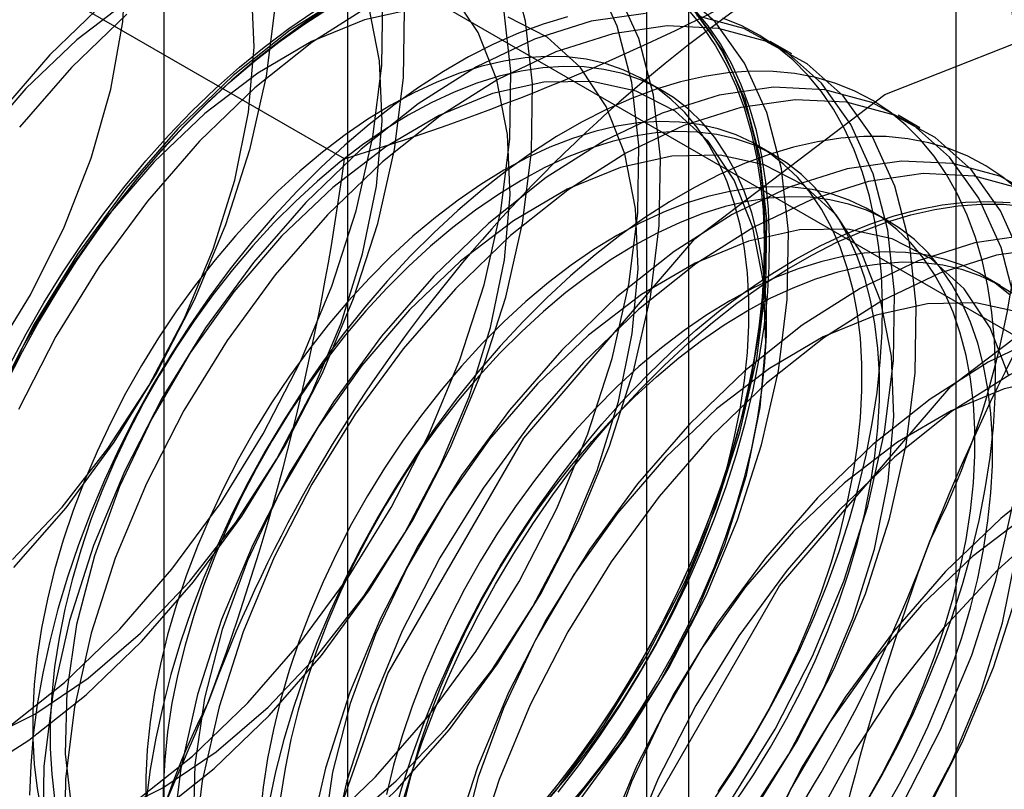
# Model space of a CAD drawing. Units: millimetres. Extents: x 63 to 4308, y 73 to 3064.
# Drawn here: x 3933 to 3936, y 2385 to 2388 of the extents above; entities that cross this region are included whole.
import ezdxf

# ---------------------------------------------------------------- set-up
doc = ezdxf.new("R2010")
doc.units = ezdxf.units.MM
doc.header["$LTSCALE"] = 2

msp = doc.modelspace()

# ---------------------------------------------------------------- linework, layer by layer
at = {"color": 7, "linetype": 'Continuous', "lineweight": 25}
for p, q in [((3935.8582, 2183.0035), (3935.8582, 2407.3236)), ((3933.8396, 2389.6989), (3933.8396, 2353.1179)), ((3934.971, 2352.4647), (3934.971, 2389.0458)), ((3933.2304, 2388.8498), (3933.2304, 2352.2688)), ((3934.8304, 2388.8498), (3934.8304, 2352.2688)), ((3934.971, 2352.0729), (3934.971, 2388.6539)), ((3933.8396, 2388.0008), (3939.5268, 2384.7176)), ((3933.8396, 2388.0008), (3933.8396, 2351.4197)), ((3933.8293, 2387.3101), (3932.7061, 2387.9585)), ((3935.3129, 2387.6584), (3935.2412, 2387.6998)), ((3934.881, 2387.5383), (3934.8232, 2387.5716)), ((3935.7372, 2387.4135), (3935.6654, 2387.4549)), ((3935.2556, 2387.322), (3935.1978, 2387.3554)), ((3935.6303, 2387.1057), (3935.5725, 2387.1391)), ((3936.0049, 2386.8894), (3935.9471, 2386.9228))]:
    msp.add_line(p, q, dxfattribs=at)
at = {"color": 7, "linetype": 'Continuous', "lineweight": 25, "flags": 128}
for points in [[(3930.8693, 2386.1613), (3930.9496, 2386.0243), (3931.0533, 2385.917), (3931.1778, 2385.8421), (3931.3203, 2385.8012), (3931.4774, 2385.7952), (3931.6454, 2385.8244), (3931.8204, 2385.8881), (3931.9983, 2385.9847), (3932.1749, 2386.112), (3932.3461, 2386.267), (3932.5079, 2386.4461), (3932.6564, 2386.645), (3932.7882, 2386.8592), (3932.9003, 2387.0836), (3932.9899, 2387.3129), (3933.055, 2387.5417), (3933.094, 2387.7648), (3933.1061, 2387.9768)], [(3932.6342, 2384.8624), (3932.8225, 2384.9218), (3933.0148, 2385.0136), (3933.2076, 2385.1361), (3933.3972, 2385.287), (3933.5802, 2385.4635), (3933.7532, 2385.6623), (3933.9128, 2385.8797), (3934.0562, 2386.1117), (3934.1807, 2386.3539), (3934.284, 2386.6018), (3934.364, 2386.8508), (3934.4194, 2387.0963), (3934.4492, 2387.3337), (3934.4526, 2387.5586), (3934.4298, 2387.7667), (3934.3811, 2387.9543)], [(3932.6363, 2384.641), (3932.8061, 2384.633), (3932.9868, 2384.6589), (3933.175, 2384.7183), (3933.3673, 2384.8101), (3933.5601, 2384.9326), (3933.7497, 2385.0835), (3933.9328, 2385.26), (3934.1057, 2385.4588), (3934.2654, 2385.6762), (3934.4088, 2385.9082), (3934.5333, 2386.1504), (3934.6365, 2386.3983), (3934.7166, 2386.6473), (3934.772, 2386.8928), (3934.8017, 2387.1302), (3934.8052, 2387.3551), (3934.7823, 2387.5632), (3934.7336, 2387.7508), (3934.6599, 2387.9142)], [(3932.7283, 2385.9809), (3932.8928, 2386.1544), (3933.045, 2386.3488), (3933.1813, 2386.5596), (3933.2985, 2386.7819), (3933.394, 2387.0105), (3933.4654, 2387.2399), (3933.511, 2387.4649), (3933.5299, 2387.6802), (3933.5216, 2387.8806)], [(3932.7081, 2384.5996), (3932.8778, 2384.5915), (3933.0585, 2384.6174), (3933.2468, 2384.6769), (3933.4391, 2384.7687), (3933.6318, 2384.8912), (3933.8215, 2385.0421), (3934.0045, 2385.2186), (3934.1774, 2385.4174), (3934.3371, 2385.6348), (3934.4805, 2385.8668), (3934.605, 2386.109), (3934.7082, 2386.3569), (3934.7883, 2386.6059), (3934.8437, 2386.8514), (3934.8734, 2387.0888), (3934.8769, 2387.3137), (3934.8541, 2387.5218), (3934.8053, 2387.7094), (3934.7316, 2387.8728)], [(3932.7097, 2385.0586), (3932.8754, 2385.0791), (3933.049, 2385.1343), (3933.2266, 2385.2228), (3933.4039, 2385.3427), (3933.5768, 2385.4911), (3933.7413, 2385.6645), (3933.8935, 2385.8589), (3934.0298, 2386.0697), (3934.1471, 2386.292), (3934.2425, 2386.5206), (3934.3139, 2386.7501), (3934.3596, 2386.9751), (3934.3784, 2387.1903), (3934.3701, 2387.3908), (3934.3347, 2387.5718), (3934.2731, 2387.729), (3934.1867, 2387.8589)], [(3932.7116, 2385.4224), (3932.9012, 2385.5733), (3933.0842, 2385.7498), (3933.2572, 2385.9486), (3933.4168, 2386.166), (3933.5602, 2386.398), (3933.6847, 2386.6402), (3933.788, 2386.8882), (3933.868, 2387.1372), (3933.9234, 2387.3827), (3933.9532, 2387.6201), (3933.9566, 2387.8449)], [(3933.8424, 2387.8601), (3933.6496, 2387.7376), (3933.46, 2387.5867), (3933.277, 2387.4102)], [(3934.6017, 2385.1725), (3934.7614, 2385.3899), (3934.9048, 2385.6218), (3935.0293, 2385.864), (3935.1325, 2386.112), (3935.2126, 2386.361), (3935.268, 2386.6065), (3935.2977, 2386.8439), (3935.3012, 2387.0687), (3935.2783, 2387.2769), (3935.2296, 2387.4644), (3935.1559, 2387.6279), (3935.0586, 2387.7642), (3934.9395, 2387.8708)], [(3932.6247, 2385.3792), (3932.8023, 2385.4677), (3932.9796, 2385.5876), (3933.1526, 2385.736), (3933.317, 2385.9094), (3933.4692, 2386.1038), (3933.6055, 2386.3147), (3933.7228, 2386.537), (3933.8182, 2386.7655), (3933.8896, 2386.995), (3933.9353, 2387.22), (3933.9542, 2387.4353), (3933.9458, 2387.6357), (3933.9104, 2387.8167)], [(3933.7833, 2387.8165), (3933.7004, 2387.7631), (3933.6179, 2387.7042), (3933.5362, 2387.6402), (3933.4554, 2387.5713), (3933.376, 2387.4977), (3933.298, 2387.4196), (3933.2219, 2387.3373), (3933.1479, 2387.2512), (3933.0762, 2387.1615), (3933.0071, 2387.0684), (3932.9407, 2386.9724), (3932.8775, 2386.8738), (3932.8175, 2386.7729), (3932.761, 2386.67), (3932.7081, 2386.5656)], [(3933.6, 2387.8216), (3933.5703, 2387.5846), (3933.515, 2387.3395), (3933.435, 2387.0909), (3933.332, 2386.8433), (3933.2077, 2386.6015), (3933.0645, 2386.3699), (3932.9051, 2386.1528), (3932.7324, 2385.9543)], [(3933.1174, 2387.8397), (3932.9418, 2387.7051), (3932.7726, 2387.5437)], [(3933.0357, 2387.8317), (3932.8527, 2387.6552)], [(3933.9142, 2387.8187), (3933.7214, 2387.6962), (3933.5317, 2387.5453), (3933.3487, 2387.3688)], [(3932.5905, 2385.2585), (3932.7833, 2385.381), (3932.973, 2385.5319), (3933.156, 2385.7084), (3933.3289, 2385.9072), (3933.4886, 2386.1246), (3933.632, 2386.3566), (3933.7565, 2386.5988), (3933.8597, 2386.8467), (3933.9398, 2387.0958), (3933.9952, 2387.3413), (3934.0249, 2387.5787), (3934.0284, 2387.8035)], [(3932.6472, 2384.6197), (3932.7663, 2384.513), (3932.9049, 2384.4381), (3933.0606, 2384.3961), (3933.2303, 2384.388), (3933.411, 2384.4139), (3933.5993, 2384.4733), (3933.7916, 2384.5652), (3933.9844, 2384.6876), (3934.174, 2384.8386), (3934.357, 2385.0151), (3934.53, 2385.2139), (3934.6896, 2385.4313), (3934.833, 2385.6633), (3934.9575, 2385.9055), (3935.0608, 2386.1534), (3935.1408, 2386.4024), (3935.1962, 2386.6479), (3935.226, 2386.8853), (3935.2294, 2387.1102), (3935.2066, 2387.3183), (3935.1579, 2387.5058), (3935.0842, 2387.6693), (3934.9868, 2387.8056)], [(3932.709, 2386.5671), (3932.7615, 2386.6708), (3932.8176, 2386.7729), (3932.8772, 2386.8731), (3932.94, 2386.971), (3933.0058, 2387.0663), (3933.0744, 2387.1587), (3933.1456, 2387.2478), (3933.2191, 2387.3333), (3933.2947, 2387.415), (3933.372, 2387.4925), (3933.4509, 2387.5656), (3933.5311, 2387.634), (3933.6123, 2387.6975), (3933.6941, 2387.7559), (3933.7764, 2387.809)], [(3932.7197, 2386.6263), (3932.7744, 2386.73), (3932.8327, 2386.8319), (3932.8944, 2386.9317), (3932.9592, 2387.0291), (3933.0269, 2387.1236), (3933.0974, 2387.215), (3933.1703, 2387.303), (3933.2454, 2387.3873), (3933.3224, 2387.4675), (3933.4012, 2387.5434), (3933.4813, 2387.6147), (3933.5626, 2387.6812), (3933.6447, 2387.7426), (3933.7274, 2387.7988)], [(3932.7224, 2384.9612), (3932.8419, 2384.878), (3932.9802, 2384.8284), (3933.134, 2384.8137), (3933.2996, 2384.8342), (3933.4733, 2384.8893), (3933.6508, 2384.9779), (3933.8281, 2385.0978), (3934.0011, 2385.2462), (3934.1656, 2385.4196), (3934.3178, 2385.614), (3934.4541, 2385.8248), (3934.5713, 2386.0471), (3934.6668, 2386.2757), (3934.7382, 2386.5052), (3934.7838, 2386.7302), (3934.8027, 2386.9454), (3934.7943, 2387.1459), (3934.759, 2387.3269), (3934.6973, 2387.4841), (3934.611, 2387.6139), (3934.5018, 2387.7133), (3934.3725, 2387.7799)], [(3932.7507, 2384.9632), (3932.943, 2385.055), (3933.1358, 2385.1775), (3933.3255, 2385.3284), (3933.5085, 2385.5049), (3933.6814, 2385.7037), (3933.8411, 2385.9211), (3933.9845, 2386.1531), (3934.109, 2386.3953), (3934.2122, 2386.6432), (3934.2923, 2386.8923), (3934.3477, 2387.1378), (3934.3774, 2387.3751), (3934.3809, 2387.6), (3934.3581, 2387.8081)], [(3934.5688, 2387.7815), (3934.4881, 2387.7572), (3934.4063, 2387.7268), (3934.3239, 2387.6904), (3934.241, 2387.6482), (3934.1579, 2387.6003), (3934.0751, 2387.5468), (3933.9926, 2387.4879), (3933.9109, 2387.424), (3933.8301, 2387.355), (3933.7506, 2387.2814), (3933.6727, 2387.2033), (3933.5966, 2387.1211), (3933.5225, 2387.0349), (3933.4508, 2386.9452), (3933.3817, 2386.8521), (3933.3154, 2386.7562), (3933.2521, 2386.6575), (3933.1922, 2386.5566), (3933.1356, 2386.4537), (3933.0828, 2386.3493), (3933.0338, 2386.2436), (3932.9888, 2386.137), (3932.948, 2386.03), (3932.9115, 2385.9228), (3932.8794, 2385.8158), (3932.8519, 2385.7095), (3932.8291, 2385.6041), (3932.8109, 2385.5), (3932.7976, 2385.3977), (3932.7891, 2385.2974), (3932.7854, 2385.1995)], [(3933.1075, 2387.7902), (3932.9245, 2387.6137)], [(3934.0659, 2387.8092), (3933.8958, 2387.7713), (3933.7197, 2387.6993), (3933.5417, 2387.5947), (3933.3661, 2387.4602), (3933.1968, 2387.2988)], [(3934.8279, 2387.7923), (3934.6472, 2387.7664), (3934.459, 2387.707), (3934.2667, 2387.6152), (3934.0739, 2387.4927), (3933.8843, 2387.3418), (3933.7012, 2387.1653)], [(3934.9749, 2387.7983), (3935.0195, 2387.7441), (3935.06, 2387.6846), (3935.0963, 2387.62), (3935.1281, 2387.5505), (3935.1554, 2387.4765), (3935.1781, 2387.3981), (3935.1961, 2387.3156), (3935.2093, 2387.2293), (3935.2178, 2387.1395), (3935.2214, 2387.0465), (3935.2202, 2386.9506), (3935.2142, 2386.8522), (3935.2033, 2386.7516), (3935.1877, 2386.6491), (3935.1673, 2386.5451), (3935.1423, 2386.4399), (3935.1127, 2386.334), (3935.0787, 2386.2277), (3935.0403, 2386.1213), (3934.9977, 2386.0152), (3934.951, 2385.9098), (3934.9004, 2385.8054), (3934.8461, 2385.7025), (3934.7883, 2385.6013), (3934.7271, 2385.5022), (3934.6627, 2385.4055), (3934.5955, 2385.3117), (3934.5255, 2385.2209), (3934.4532, 2385.1336)], [(3934.9991, 2387.7874), (3935.042, 2387.7301), (3935.0807, 2387.6676), (3935.115, 2387.6), (3935.1448, 2387.5277), (3935.17, 2387.4509), (3935.1905, 2387.3698), (3935.2063, 2387.2848), (3935.2172, 2387.1961), (3935.2233, 2387.1039), (3935.2245, 2387.0088), (3935.2208, 2386.9109), (3935.2123, 2386.8106), (3935.199, 2386.7082), (3935.1808, 2386.6042), (3935.158, 2386.4988), (3935.1305, 2386.3925), (3935.0984, 2386.2855), (3935.0619, 2386.1783), (3935.0211, 2386.0713), (3934.9761, 2385.9647), (3934.9271, 2385.859), (3934.8743, 2385.7546), (3934.8178, 2385.6517), (3934.7578, 2385.5508), (3934.6945, 2385.4521), (3934.6282, 2385.3561), (3934.5591, 2385.2631), (3934.4874, 2385.1734)], [(3934.5379, 2385.2095), (3934.6083, 2385.3009), (3934.6761, 2385.3955), (3934.7409, 2385.4928), (3934.8025, 2385.5927), (3934.8608, 2385.6946), (3934.9155, 2385.7983), (3934.9665, 2385.9034), (3935.0135, 2386.0096), (3935.0564, 2386.1165), (3935.0951, 2386.2236), (3935.1294, 2386.3308), (3935.1592, 2386.4375), (3935.1844, 2386.5434), (3935.2049, 2386.6481), (3935.2206, 2386.7514), (3935.2316, 2386.8527), (3935.2377, 2386.9519), (3935.2389, 2387.0484), (3935.2352, 2387.1421), (3935.2267, 2387.2326), (3935.2133, 2387.3195), (3935.1952, 2387.4026), (3935.1724, 2387.4816), (3935.1448, 2387.5562), (3935.1128, 2387.6261), (3935.0763, 2387.6912), (3935.0355, 2387.7511), (3934.9905, 2387.8057)], [(3935.1139, 2385.1864), (3935.2573, 2385.4183), (3935.3818, 2385.6605), (3935.485, 2385.9085), (3935.5651, 2386.1575), (3935.6205, 2386.403), (3935.6502, 2386.6404), (3935.6537, 2386.8652), (3935.6308, 2387.0734), (3935.5821, 2387.2609), (3935.5084, 2387.4244), (3935.4111, 2387.5607), (3935.292, 2387.6673), (3935.1533, 2387.7423), (3934.9977, 2387.7842)], [(3933.5842, 2383.9958), (3933.6838, 2384.78), (3933.9731, 2385.6026), (3934.4236, 2386.3829), (3934.9913, 2387.0447), (3935.6206, 2387.5231), (3936.2499, 2387.7713), (3936.8176, 2387.765), (3937.2682, 2387.5048), (3937.5574, 2387.0162), (3937.6571, 2386.3471), (3937.5574, 2385.5628), (3937.2682, 2384.7403), (3936.8176, 2383.9599), (3936.2499, 2383.2982), (3935.6206, 2382.8198), (3934.9913, 2382.5716), (3934.4236, 2382.5779), (3933.9731, 2382.8381), (3933.6838, 2383.3266), (3933.5842, 2383.9958)], [(3935.1856, 2385.1449), (3935.329, 2385.3769), (3935.4535, 2385.6191), (3935.5568, 2385.8671), (3935.6368, 2386.1161), (3935.6922, 2386.3616), (3935.722, 2386.599), (3935.7254, 2386.8238), (3935.7026, 2387.032), (3935.6539, 2387.2195), (3935.5802, 2387.383), (3935.4828, 2387.5193), (3935.3637, 2387.6259), (3935.2251, 2387.7009), (3935.0694, 2387.7428), (3934.8997, 2387.7509), (3934.719, 2387.725), (3934.5307, 2387.6656), (3934.3384, 2387.5738), (3934.1456, 2387.4513), (3933.956, 2387.3004), (3933.773, 2387.1239)], [(3935.0507, 2385.1792), (3935.1156, 2385.2766), (3935.1772, 2385.3764), (3935.2355, 2385.4783), (3935.2902, 2385.582), (3935.3411, 2385.6872), (3935.3882, 2385.7933), (3935.4311, 2385.9002), (3935.4697, 2386.0074), (3935.504, 2386.1145), (3935.5338, 2386.2212), (3935.559, 2386.3271), (3935.5795, 2386.4318), (3935.5953, 2386.5351), (3935.6062, 2386.6364), (3935.6123, 2386.7356), (3935.6135, 2386.8321), (3935.6099, 2386.9258), (3935.6014, 2387.0163), (3935.588, 2387.1032), (3935.5699, 2387.1863), (3935.547, 2387.2653), (3935.5195, 2387.3399), (3935.4874, 2387.4098), (3935.4509, 2387.4749), (3935.4101, 2387.5348), (3935.3652, 2387.5894), (3935.3161, 2387.6386), (3935.2633, 2387.682), (3935.2068, 2387.7196), (3935.1468, 2387.7513), (3935.0835, 2387.7769)], [(3932.8527, 2387.6552), (3932.6798, 2387.4563)], [(3934.4987, 2385.1783), (3934.5662, 2385.2579), (3934.6313, 2385.3411), (3934.6938, 2385.4275), (3934.7533, 2385.5167), (3934.8097, 2385.6083), (3934.8627, 2385.7021), (3934.912, 2385.7975), (3934.9576, 2385.8943), (3934.9991, 2385.992), (3935.0365, 2386.0902), (3935.0695, 2386.1885), (3935.0981, 2386.2865), (3935.1221, 2386.3838), (3935.1414, 2386.48), (3935.156, 2386.5747), (3935.1657, 2386.6676), (3935.1706, 2386.7581), (3935.1706, 2386.8461), (3935.1657, 2386.931), (3935.156, 2387.0126), (3935.1414, 2387.0905), (3935.1221, 2387.1644), (3935.0981, 2387.234), (3935.0695, 2387.299), (3935.0365, 2387.3592), (3934.9991, 2387.4142), (3934.9576, 2387.464), (3934.912, 2387.5081), (3934.8627, 2387.5466), (3934.8097, 2387.5792), (3934.7533, 2387.6058), (3934.6938, 2387.6262), (3934.6313, 2387.6405), (3934.5662, 2387.6485), (3934.4987, 2387.6502), (3934.429, 2387.6456), (3934.3576, 2387.6347), (3934.2846, 2387.6175), (3934.2103, 2387.5943), (3934.1352, 2387.5649), (3934.0594, 2387.5296), (3933.9832, 2387.4885), (3933.9071, 2387.4417), (3933.8313, 2387.3895), (3933.7562, 2387.3321), (3933.6819, 2387.2696), (3933.6089, 2387.2025), (3933.5375, 2387.1309), (3933.4678, 2387.0551), (3933.4003, 2386.9754), (3933.3352, 2386.8922), (3933.2727, 2386.8059), (3933.2132, 2386.7167), (3933.1568, 2386.625), (3933.1038, 2386.5313), (3933.0545, 2386.4358), (3933.0089, 2386.339), (3932.9674, 2386.2414), (3932.93, 2386.1432), (3932.897, 2386.0449), (3932.8684, 2385.9469), (3932.8444, 2385.8495), (3932.8251, 2385.7533), (3932.8105, 2385.6586), (3932.8008, 2385.5658), (3932.7959, 2385.4752), (3932.7959, 2385.3873), (3932.8008, 2385.3023), (3932.8105, 2385.2207), (3932.8251, 2385.1428)], [(3934.5565, 2385.1449), (3934.624, 2385.2246), (3934.6891, 2385.3078), (3934.7515, 2385.3941), (3934.8111, 2385.4833), (3934.8675, 2385.575), (3934.9204, 2385.6687), (3934.9698, 2385.7642), (3935.0153, 2385.861), (3935.0569, 2385.9586), (3935.0943, 2386.0568), (3935.1273, 2386.1551), (3935.1559, 2386.2531), (3935.1799, 2386.3504), (3935.1992, 2386.4467), (3935.2137, 2386.5414), (3935.2235, 2386.6342), (3935.2284, 2386.7248), (3935.2284, 2386.8127), (3935.2235, 2386.8977), (3935.2137, 2386.9792), (3935.1992, 2387.0572), (3935.1799, 2387.1311), (3935.1559, 2387.2007), (3935.1273, 2387.2657), (3935.0943, 2387.3258), (3935.0569, 2387.3809), (3935.0153, 2387.4306), (3934.9698, 2387.4748), (3934.9204, 2387.5132), (3934.8675, 2387.5458), (3934.8111, 2387.5724), (3934.7515, 2387.5929), (3934.6891, 2387.6071), (3934.624, 2387.6151), (3934.5565, 2387.6168), (3934.4868, 2387.6122), (3934.4154, 2387.6013), (3934.3424, 2387.5842), (3934.2681, 2387.5609), (3934.1929, 2387.5315), (3934.1171, 2387.4962), (3934.041, 2387.4551), (3933.9649, 2387.4084), (3933.8891, 2387.3561), (3933.8139, 2387.2987), (3933.7397, 2387.2363), (3933.6667, 2387.1691), (3933.5952, 2387.0975), (3933.5256, 2387.0217), (3933.4581, 2386.9421), (3933.393, 2386.8589), (3933.3305, 2386.7725), (3933.271, 2386.6833), (3933.2146, 2386.5917), (3933.1616, 2386.4979), (3933.1123, 2386.4024), (3933.0667, 2386.3057), (3933.0252, 2386.208), (3932.9878, 2386.1098), (3932.9548, 2386.0115), (3932.9262, 2385.9135), (3932.9022, 2385.8162), (3932.8829, 2385.72), (3932.8683, 2385.6253), (3932.8586, 2385.5324), (3932.8537, 2385.4419), (3932.8537, 2385.3539), (3932.8586, 2385.269), (3932.8683, 2385.1874)], [(3932.9245, 2387.6137), (3932.7515, 2387.4149)], [(3935.5519, 2385.1601), (3935.6101, 2385.262), (3935.6648, 2385.3657), (3935.7158, 2385.4709), (3935.7628, 2385.577), (3935.8057, 2385.6839), (3935.8444, 2385.7911), (3935.8787, 2385.8982), (3935.9085, 2386.0049), (3935.9337, 2386.1108), (3935.9542, 2386.2156), (3935.9699, 2386.3188), (3935.9809, 2386.4201), (3935.987, 2386.5193), (3935.9882, 2386.6159), (3935.9845, 2386.7095), (3935.976, 2386.8), (3935.9627, 2386.8869), (3935.9445, 2386.97), (3935.9217, 2387.049), (3935.8942, 2387.1236), (3935.8621, 2387.1935), (3935.8256, 2387.2586), (3935.7848, 2387.3185), (3935.7398, 2387.3732), (3935.6908, 2387.4223), (3935.6379, 2387.4657), (3935.5814, 2387.5033), (3935.5214, 2387.535), (3935.4582, 2387.5606), (3935.3919, 2387.58), (3935.3228, 2387.5932), (3935.251, 2387.6002), (3935.177, 2387.6009), (3935.1009, 2387.5952), (3935.023, 2387.5833), (3934.9435, 2387.5652), (3934.8627, 2387.5409), (3934.781, 2387.5105), (3934.6985, 2387.4741), (3934.6156, 2387.4319), (3934.5326, 2387.384), (3934.4497, 2387.3305), (3934.3673, 2387.2717), (3934.2855, 2387.2077), (3934.2048, 2387.1387), (3934.1253, 2387.0651), (3934.0473, 2386.987), (3933.9712, 2386.9048), (3933.8972, 2386.8186), (3933.8255, 2386.7289), (3933.7564, 2386.6359), (3933.6901, 2386.5399), (3933.6268, 2386.4412), (3933.5668, 2386.3403), (3933.5103, 2386.2374), (3933.4574, 2386.133), (3933.4084, 2386.0273), (3933.3634, 2385.9207), (3933.3226, 2385.8137), (3933.2861, 2385.7065), (3933.2541, 2385.5995), (3933.2266, 2385.4932), (3933.2037, 2385.3878), (3933.1856, 2385.2838), (3933.1722, 2385.1814)], [(3934.5898, 2385.1747), (3934.742, 2385.3691), (3934.8783, 2385.5799), (3934.9956, 2385.8022), (3935.091, 2386.0308), (3935.1624, 2386.2602), (3935.2081, 2386.4852), (3935.227, 2386.7005), (3935.2186, 2386.901), (3935.1832, 2387.0819), (3935.1216, 2387.2392), (3935.0352, 2387.369), (3934.9261, 2387.4684), (3934.7968, 2387.535), (3934.6504, 2387.5672), (3934.4902, 2387.5643), (3934.32, 2387.5264), (3934.1439, 2387.4543), (3933.966, 2387.3498), (3933.7903, 2387.2153), (3933.6211, 2387.0539)], [(3932.7726, 2387.5437), (3932.6138, 2387.3593)], [(3936.0551, 2386.8285), (3936.0064, 2387.016), (3935.9327, 2387.1794), (3935.8354, 2387.3158), (3935.7163, 2387.4224), (3935.5776, 2387.4974), (3935.4219, 2387.5393), (3935.2522, 2387.5474), (3935.0715, 2387.5215), (3934.8832, 2387.4621), (3934.6909, 2387.3703), (3934.4982, 2387.2478), (3934.3085, 2387.0969), (3934.1255, 2386.9204)], [(3936.0781, 2386.9746), (3936.0044, 2387.138), (3935.9071, 2387.2744), (3935.788, 2387.381), (3935.6493, 2387.456), (3935.4937, 2387.4979), (3935.3239, 2387.506), (3935.1432, 2387.4801), (3934.955, 2387.4207), (3934.7627, 2387.3289), (3934.5699, 2387.2064), (3934.3803, 2387.0555), (3934.1972, 2386.879)], [(3935.0684, 2385.2112), (3935.128, 2385.3004), (3935.1843, 2385.3921), (3935.2373, 2385.4858), (3935.2867, 2385.5813), (3935.3322, 2385.678), (3935.3738, 2385.7757), (3935.4111, 2385.8739), (3935.4442, 2385.9722), (3935.4727, 2386.0702), (3935.4967, 2386.1675), (3935.5161, 2386.2637), (3935.5306, 2386.3584), (3935.5404, 2386.4513), (3935.5452, 2386.5419), (3935.5452, 2386.6298), (3935.5404, 2386.7147), (3935.5306, 2386.7963), (3935.5161, 2386.8742), (3935.4967, 2386.9481), (3935.4727, 2387.0177), (3935.4442, 2387.0828), (3935.4111, 2387.1429), (3935.3738, 2387.198), (3935.3322, 2387.2477), (3935.2867, 2387.2919), (3935.2373, 2387.3303), (3935.1843, 2387.3629), (3935.128, 2387.3895), (3935.0684, 2387.4099), (3935.006, 2387.4242), (3934.9408, 2387.4322), (3934.8733, 2387.4339), (3934.8037, 2387.4293), (3934.7322, 2387.4184), (3934.6592, 2387.4013), (3934.585, 2387.378), (3934.5098, 2387.3486), (3934.434, 2387.3133), (3934.3579, 2387.2722), (3934.2818, 2387.2254), (3934.206, 2387.1732), (3934.1308, 2387.1158), (3934.0566, 2387.0534), (3933.9836, 2386.9862), (3933.9121, 2386.9146), (3933.8425, 2386.8388), (3933.775, 2386.7591), (3933.7098, 2386.6759), (3933.6474, 2386.5896), (3933.5878, 2386.5004), (3933.5315, 2386.4087), (3933.4785, 2386.315), (3933.4291, 2386.2195), (3933.3836, 2386.1228), (3933.342, 2386.0251), (3933.3047, 2385.9269), (3933.2716, 2385.8286), (3933.2431, 2385.7306), (3933.2191, 2385.6333), (3933.1997, 2385.5371), (3933.1852, 2385.4423), (3933.1755, 2385.3495), (3933.1706, 2385.2589), (3933.1706, 2385.171)], [(3933.277, 2387.4102), (3933.104, 2387.2114), (3932.9444, 2386.994), (3932.801, 2386.762), (3932.6765, 2386.5198)], [(3935.1262, 2385.1778), (3935.1857, 2385.267), (3935.2421, 2385.3587), (3935.2951, 2385.4525), (3935.3444, 2385.5479), (3935.39, 2385.6447), (3935.4315, 2385.7424), (3935.4689, 2385.8405), (3935.5019, 2385.9388), (3935.5305, 2386.0369), (3935.5545, 2386.1342), (3935.5738, 2386.2304), (3935.5884, 2386.3251), (3935.5981, 2386.4179), (3935.603, 2386.5085), (3935.603, 2386.5964), (3935.5981, 2386.6814), (3935.5884, 2386.763), (3935.5738, 2386.8409), (3935.5545, 2386.9148), (3935.5305, 2386.9844), (3935.5019, 2387.0494), (3935.4689, 2387.1096), (3935.4315, 2387.1646), (3935.39, 2387.2143), (3935.3444, 2387.2585), (3935.2951, 2387.297), (3935.2421, 2387.3295), (3935.1857, 2387.3561), (3935.1262, 2387.3766), (3935.0637, 2387.3908), (3934.9986, 2387.3988), (3934.9311, 2387.4005), (3934.8615, 2387.3959), (3934.79, 2387.385), (3934.717, 2387.3679), (3934.6428, 2387.3446), (3934.5676, 2387.3153), (3934.4918, 2387.2799), (3934.4157, 2387.2388), (3934.3396, 2387.1921), (3934.2638, 2387.1399), (3934.1886, 2387.0824), (3934.1144, 2387.02), (3934.0413, 2386.9528), (3933.9699, 2386.8812), (3933.9003, 2386.8054), (3933.8327, 2386.7258), (3933.7676, 2386.6426), (3933.7052, 2386.5562), (3933.6456, 2386.467), (3933.5892, 2386.3754), (3933.5363, 2386.2816), (3933.4869, 2386.1862), (3933.4414, 2386.0894), (3933.3998, 2385.9917), (3933.3625, 2385.8935), (3933.3294, 2385.7952), (3933.3008, 2385.6972), (3933.2768, 2385.5999), (3933.2575, 2385.5037), (3933.243, 2385.409), (3933.2332, 2385.3161), (3933.2283, 2385.2256), (3933.2283, 2385.1376)], [(3933.3487, 2387.3688), (3933.1758, 2387.17), (3933.0161, 2386.9526), (3932.8727, 2386.7206), (3932.7482, 2386.4784)], [(3936.0655, 2387.206), (3936.0126, 2387.2494), (3935.9561, 2387.2871), (3935.8961, 2387.3187), (3935.8328, 2387.3443), (3935.7665, 2387.3637), (3935.6974, 2387.377), (3935.6257, 2387.3839), (3935.5517, 2387.3846), (3935.4755, 2387.379), (3935.3976, 2387.367), (3935.3181, 2387.3489), (3935.2374, 2387.3246), (3935.1556, 2387.2942), (3935.0732, 2387.2579), (3934.9903, 2387.2156), (3934.9073, 2387.1677), (3934.8244, 2387.1142), (3934.7419, 2387.0554), (3934.6602, 2386.9914), (3934.5794, 2386.9225), (3934.4999, 2386.8488), (3934.422, 2386.7707), (3934.3459, 2386.6885), (3934.2718, 2386.6023), (3934.2001, 2386.5126), (3934.131, 2386.4196), (3934.0647, 2386.3236), (3934.0014, 2386.225), (3933.9415, 2386.124), (3933.8849, 2386.0212), (3933.8321, 2385.9167), (3933.7831, 2385.811), (3933.7381, 2385.7044), (3933.6973, 2385.5974), (3933.6608, 2385.4902), (3933.6287, 2385.3832), (3933.6012, 2385.2769), (3933.5784, 2385.1715)], [(3935.1663, 2385.1242), (3935.3026, 2385.335), (3935.4199, 2385.5573), (3935.5153, 2385.7858), (3935.5867, 2386.0153), (3935.6324, 2386.2403), (3935.6512, 2386.4556), (3935.6429, 2386.656), (3935.6075, 2386.837), (3935.5459, 2386.9943), (3935.4595, 2387.1241), (3935.3504, 2387.2235), (3935.2211, 2387.29), (3935.0746, 2387.3223), (3934.9145, 2387.3194), (3934.7443, 2387.2815), (3934.5682, 2387.2094), (3934.3902, 2387.1049), (3934.2146, 2386.9704), (3934.0454, 2386.809)], [(3933.1968, 2387.2988), (3933.038, 2387.1144), (3932.8934, 2386.9111), (3932.7662, 2386.6939), (3932.6595, 2386.4678)], [(3936.1405, 2387.1775), (3936.0019, 2387.2525), (3935.8462, 2387.2944), (3935.6764, 2387.3025), (3935.4958, 2387.2766), (3935.3075, 2387.2172), (3935.1152, 2387.1254), (3934.9224, 2387.0029), (3934.7328, 2386.852), (3934.5498, 2386.6755)], [(3934.4327, 2383.506), (3934.5324, 2384.2902), (3934.8216, 2385.1127), (3935.2722, 2385.8931), (3935.8399, 2386.5548), (3936.4692, 2387.0332), (3937.0985, 2387.2814), (3937.6662, 2387.2751), (3938.1167, 2387.0149), (3938.406, 2386.5264), (3938.5056, 2385.8572), (3938.406, 2385.073), (3938.1167, 2384.2504), (3937.6662, 2383.4701), (3937.0985, 2382.8083), (3936.4692, 2382.3299), (3935.8399, 2382.0818), (3935.2722, 2382.0881), (3934.8216, 2382.3482), (3934.5324, 2382.8368), (3934.4327, 2383.506)], [(3936.0736, 2387.2111), (3935.9179, 2387.253), (3935.7482, 2387.2611), (3935.5675, 2387.2352), (3935.3793, 2387.1758), (3935.187, 2387.084), (3934.9942, 2386.9615), (3934.8045, 2386.8106), (3934.6215, 2386.6341)], [(3935.559, 2385.1758), (3935.612, 2385.2695), (3935.6613, 2385.365), (3935.7069, 2385.4617), (3935.7484, 2385.5594), (3935.7858, 2385.6576), (3935.8188, 2385.7559), (3935.8474, 2385.8539), (3935.8714, 2385.9512), (3935.8907, 2386.0474), (3935.9053, 2386.1422), (3935.915, 2386.235), (3935.9199, 2386.3256), (3935.9199, 2386.4135), (3935.915, 2386.4984), (3935.9053, 2386.58), (3935.8907, 2386.6579), (3935.8714, 2386.7319), (3935.8474, 2386.8015), (3935.8188, 2386.8665), (3935.7858, 2386.9266), (3935.7484, 2386.9817), (3935.7069, 2387.0314), (3935.6613, 2387.0756), (3935.612, 2387.114), (3935.559, 2387.1466), (3935.5026, 2387.1732), (3935.4431, 2387.1936), (3935.3806, 2387.2079), (3935.3155, 2387.2159), (3935.248, 2387.2176), (3935.1784, 2387.213), (3935.1069, 2387.2021), (3935.0339, 2387.185), (3934.9596, 2387.1617), (3934.8845, 2387.1323), (3934.8087, 2387.097), (3934.7326, 2387.0559), (3934.6564, 2387.0091), (3934.5806, 2386.9569), (3934.5055, 2386.8995), (3934.4312, 2386.8371), (3934.3582, 2386.7699), (3934.2868, 2386.6983), (3934.2171, 2386.6225), (3934.1496, 2386.5428), (3934.0845, 2386.4597), (3934.022, 2386.3733), (3933.9625, 2386.2841), (3933.9061, 2386.1924), (3933.8532, 2386.0987), (3933.8038, 2386.0032), (3933.7582, 2385.9065), (3933.7167, 2385.8088), (3933.6793, 2385.7106), (3933.6463, 2385.6123), (3933.6177, 2385.5143), (3933.5937, 2385.417), (3933.5744, 2385.3208), (3933.5598, 2385.2261), (3933.5501, 2385.1332)], [(3933.7012, 2387.1653), (3933.5283, 2386.9665), (3933.3686, 2386.7491), (3933.2252, 2386.5171), (3933.1007, 2386.2749), (3932.9975, 2386.027), (3932.9174, 2385.778), (3932.862, 2385.5325), (3932.8323, 2385.2951), (3932.8288, 2385.0702)], [(3935.6168, 2385.1424), (3935.6697, 2385.2362), (3935.7191, 2385.3316), (3935.7646, 2385.4284), (3935.8062, 2385.5261), (3935.8436, 2385.6243), (3935.8766, 2385.7226), (3935.9052, 2385.8206), (3935.9292, 2385.9179), (3935.9485, 2386.0141), (3935.963, 2386.1088), (3935.9728, 2386.2016), (3935.9777, 2386.2922), (3935.9777, 2386.3802), (3935.9728, 2386.4651), (3935.963, 2386.5467), (3935.9485, 2386.6246), (3935.9292, 2386.6985), (3935.9052, 2386.7681), (3935.8766, 2386.8331), (3935.8436, 2386.8933), (3935.8062, 2386.9483), (3935.7646, 2386.998), (3935.7191, 2387.0422), (3935.6697, 2387.0807), (3935.6168, 2387.1133), (3935.5604, 2387.1398), (3935.5009, 2387.1603), (3935.4384, 2387.1746), (3935.3733, 2387.1825), (3935.3058, 2387.1842), (3935.2361, 2387.1796), (3935.1647, 2387.1688), (3935.0917, 2387.1516), (3935.0174, 2387.1283), (3934.9422, 2387.099), (3934.8664, 2387.0637), (3934.7903, 2387.0225), (3934.7142, 2386.9758), (3934.6384, 2386.9236), (3934.5632, 2386.8662), (3934.489, 2386.8037), (3934.416, 2386.7366), (3934.3445, 2386.6649), (3934.2749, 2386.5891), (3934.2074, 2386.5095), (3934.1423, 2386.4263), (3934.0798, 2386.3399), (3934.0203, 2386.2508), (3933.9639, 2386.1591), (3933.9109, 2386.0653), (3933.8616, 2385.9699), (3933.816, 2385.8731), (3933.7745, 2385.7754), (3933.7371, 2385.6772), (3933.7041, 2385.5789), (3933.6755, 2385.4809), (3933.6515, 2385.3836), (3933.6322, 2385.2874), (3933.6176, 2385.1927)], [(3934.0178, 2385.1587), (3934.0498, 2385.2656), (3934.0863, 2385.3728), (3934.1271, 2385.4799), (3934.1721, 2385.5864), (3934.2211, 2385.6921), (3934.274, 2385.7966), (3934.3305, 2385.8995), (3934.3905, 2386.0004), (3934.4537, 2386.099), (3934.52, 2386.195), (3934.5892, 2386.288), (3934.6609, 2386.3778), (3934.7349, 2386.4639), (3934.811, 2386.5462), (3934.8889, 2386.6242), (3934.9684, 2386.6979), (3935.0492, 2386.7668), (3935.1309, 2386.8308), (3935.2134, 2386.8896), (3935.2963, 2386.9431), (3935.3793, 2386.9911), (3935.4622, 2387.0333), (3935.5447, 2387.0696), (3935.6264, 2387.1), (3935.7072, 2387.1243), (3935.7866, 2387.1425), (3935.8646, 2387.1544), (3935.9407, 2387.16), (3936.0147, 2387.1593), (3936.0864, 2387.1524)], [(3935.3234, 2386.9761), (3935.4064, 2387.0212), (3935.4891, 2387.0605), (3935.5713, 2387.0939), (3935.6526, 2387.1212), (3935.7327, 2387.1425), (3935.8114, 2387.1575), (3935.8885, 2387.1663), (3935.9636, 2387.1688), (3936.0365, 2387.1649)], [(3933.773, 2387.1239), (3933.6, 2386.9251), (3933.4404, 2386.7077), (3933.297, 2386.4757), (3933.1725, 2386.2335), (3933.0692, 2385.9856), (3932.9892, 2385.7365), (3932.9338, 2385.491), (3932.904, 2385.2537), (3932.9006, 2385.0288)], [(3936.0317, 2386.5921), (3935.9701, 2386.7493), (3935.8838, 2386.8792), (3935.7746, 2386.9785), (3935.6453, 2387.0451), (3935.4989, 2387.0773), (3935.3387, 2387.0745), (3935.1686, 2387.0366), (3934.9925, 2386.9645), (3934.8145, 2386.86), (3934.6388, 2386.7254), (3934.4696, 2386.5641)], [(3933.6211, 2387.0539), (3933.4623, 2386.8694), (3933.3176, 2386.6662), (3933.1905, 2386.449), (3933.0838, 2386.2229), (3933.0001, 2385.9932), (3932.9414, 2385.7653), (3932.9091, 2385.5446), (3932.9038, 2385.3361), (3932.9257, 2385.1448)], [(3936.1007, 2387.0576), (3935.92, 2387.0317), (3935.7318, 2386.9723), (3935.5395, 2386.8804), (3935.3467, 2386.758), (3935.157, 2386.607), (3934.974, 2386.4305)], [(3936.036, 2386.8593), (3935.9866, 2386.8977), (3935.9336, 2386.9303), (3935.8773, 2386.9569), (3935.8177, 2386.9774), (3935.7553, 2386.9916), (3935.6902, 2386.9996), (3935.6226, 2387.0013), (3935.553, 2386.9967), (3935.4815, 2386.9858), (3935.4085, 2386.9687), (3935.3343, 2386.9454), (3935.2591, 2386.916), (3935.1833, 2386.8807), (3935.1072, 2386.8396), (3935.0311, 2386.7929), (3934.9553, 2386.7407), (3934.8801, 2386.6832), (3934.8059, 2386.6208), (3934.7329, 2386.5536), (3934.6614, 2386.482), (3934.5918, 2386.4062), (3934.5243, 2386.3266), (3934.4591, 2386.2434), (3934.3967, 2386.157), (3934.3372, 2386.0678), (3934.2808, 2385.9762), (3934.2278, 2385.8824), (3934.1784, 2385.787), (3934.1329, 2385.6902), (3934.0914, 2385.5925), (3934.054, 2385.4943), (3934.0209, 2385.396), (3933.9924, 2385.298), (3933.9684, 2385.2007)], [(3936.1724, 2387.0162), (3935.9918, 2386.9903), (3935.8035, 2386.9308), (3935.6112, 2386.839), (3935.4184, 2386.7165), (3935.2288, 2386.5656), (3935.0458, 2386.3891)], [(3933.9891, 2385.1137), (3934.0189, 2385.2204), (3934.0531, 2385.3275), (3934.0918, 2385.4347), (3934.1347, 2385.5415), (3934.1817, 2385.6477), (3934.2327, 2385.7528), (3934.2874, 2385.8565), (3934.3457, 2385.9585), (3934.4073, 2386.0583), (3934.4721, 2386.1556), (3934.5399, 2386.2502), (3934.6103, 2386.3416), (3934.6832, 2386.4296), (3934.7583, 2386.5138), (3934.8354, 2386.594), (3934.9141, 2386.6699), (3934.9943, 2386.7412), (3935.0756, 2386.8077), (3935.1577, 2386.8692), (3935.2404, 2386.9254), (3935.3234, 2386.9761)], [(3934.0261, 2385.1673), (3934.0501, 2385.2647), (3934.0787, 2385.3627), (3934.1118, 2385.461), (3934.1491, 2385.5592), (3934.1907, 2385.6568), (3934.2362, 2385.7536), (3934.2856, 2385.8491), (3934.3386, 2385.9428), (3934.3949, 2386.0345), (3934.4545, 2386.1237), (3934.5169, 2386.21), (3934.582, 2386.2932), (3934.6496, 2386.3729), (3934.7192, 2386.4487), (3934.7907, 2386.5203), (3934.8637, 2386.5874), (3934.9379, 2386.6499), (3935.0131, 2386.7073), (3935.0889, 2386.7595), (3935.165, 2386.8063), (3935.2411, 2386.8474), (3935.3169, 2386.8827), (3935.3921, 2386.9121), (3935.4663, 2386.9353), (3935.5393, 2386.9525), (3935.6108, 2386.9634), (3935.6804, 2386.968), (3935.7479, 2386.9663), (3935.813, 2386.9583), (3935.8755, 2386.944), (3935.935, 2386.9236), (3935.9914, 2386.897), (3936.0444, 2386.8644)], [(3934.1255, 2386.9204), (3933.9526, 2386.7216), (3933.7929, 2386.5042), (3933.6495, 2386.2722), (3933.525, 2386.03), (3933.4218, 2385.7821), (3933.3417, 2385.533), (3933.2863, 2385.2875), (3933.2566, 2385.0501)], [(3934.1972, 2386.879), (3934.0243, 2386.6802), (3933.8646, 2386.4628), (3933.7212, 2386.2308), (3933.5967, 2385.9886), (3933.4935, 2385.7406), (3933.4134, 2385.4916), (3933.358, 2385.2461), (3933.3283, 2385.0087)], [(3936.0696, 2386.8002), (3935.9232, 2386.8324), (3935.763, 2386.8295), (3935.5928, 2386.7916), (3935.4167, 2386.7196), (3935.2388, 2386.615), (3935.0631, 2386.4805), (3934.8939, 2386.3191)], [(3934.0454, 2386.809), (3933.8866, 2386.6245), (3933.7419, 2386.4213), (3933.6147, 2386.2041), (3933.5081, 2385.978), (3933.4244, 2385.7483), (3933.3657, 2385.5204), (3933.3333, 2385.2996), (3933.3281, 2385.0912)], [(3936.5501, 2383.749), (3936.723, 2383.9478), (3936.8827, 2384.1653), (3937.0261, 2384.3972), (3937.1506, 2384.6394), (3937.2538, 2384.8874), (3937.3339, 2385.1364), (3937.3893, 2385.3819), (3937.419, 2385.6193), (3937.4225, 2385.8441), (3937.3996, 2386.0523), (3937.3509, 2386.2398), (3937.2772, 2386.4033), (3937.1799, 2386.5396), (3937.0608, 2386.6462), (3936.9221, 2386.7212), (3936.7665, 2386.7631), (3936.5967, 2386.7712), (3936.416, 2386.7453), (3936.2278, 2386.6859), (3936.0355, 2386.5941), (3935.8427, 2386.4716), (3935.653, 2386.3207), (3935.47, 2386.1442)], [(3936.156, 2386.7273), (3935.9637, 2386.6355), (3935.771, 2386.513), (3935.5813, 2386.3621), (3935.3983, 2386.1856)], [(3934.5498, 2386.6755), (3934.3768, 2386.4767), (3934.2172, 2386.2592), (3934.0738, 2386.0273), (3933.9493, 2385.7851), (3933.846, 2385.5371), (3933.766, 2385.2881), (3933.7106, 2385.0426), (3933.6808, 2384.8052), (3933.6774, 2384.5804), (3933.7002, 2384.3722), (3933.7489, 2384.1847), (3933.8226, 2384.0212), (3933.9199, 2383.8849), (3934.039, 2383.7783), (3934.1777, 2383.7033)], [(3934.6215, 2386.6341), (3934.4486, 2386.4352), (3934.2889, 2386.2178), (3934.1455, 2385.9859), (3934.021, 2385.7437), (3933.9178, 2385.4957), (3933.8377, 2385.2467), (3933.7823, 2385.0012), (3933.7526, 2384.7638), (3933.7491, 2384.539), (3933.7719, 2384.3308), (3933.8207, 2384.1433), (3933.8944, 2383.9798), (3933.9917, 2383.8435), (3934.1108, 2383.7369)], [(3935.7721, 2383.7533), (3935.9495, 2383.8731), (3936.1224, 2384.0215), (3936.2869, 2384.195), (3936.4391, 2384.3894), (3936.5754, 2384.6002), (3936.6927, 2384.8225), (3936.7881, 2385.0511), (3936.8595, 2385.2805), (3936.9052, 2385.5055), (3936.924, 2385.7208), (3936.9157, 2385.9213), (3936.8803, 2386.1022), (3936.8187, 2386.2595), (3936.7323, 2386.3893), (3936.6232, 2386.4887), (3936.4939, 2386.5553), (3936.3474, 2386.5875), (3936.1872, 2386.5846), (3936.0171, 2386.5467), (3935.841, 2386.4746), (3935.663, 2386.3701), (3935.4874, 2386.2356), (3935.3182, 2386.0742)], [(3934.4696, 2386.5641), (3934.3108, 2386.3796), (3934.1662, 2386.1764), (3934.039, 2385.9592), (3933.9323, 2385.7331), (3933.8487, 2385.5034), (3933.79, 2385.2755), (3933.7576, 2385.0547)], [(3937.0755, 2383.7443), (3937.2352, 2383.9617), (3937.3786, 2384.1937), (3937.5031, 2384.4359), (3937.6063, 2384.6839), (3937.6864, 2384.9329), (3937.7418, 2385.1784), (3937.7715, 2385.4158), (3937.775, 2385.6406), (3937.7522, 2385.8488), (3937.7034, 2386.0363), (3937.6297, 2386.1998), (3937.5324, 2386.3361), (3937.4133, 2386.4427), (3937.2747, 2386.5177), (3937.119, 2386.5596), (3936.9492, 2386.5677), (3936.7686, 2386.5418), (3936.5803, 2386.4824), (3936.388, 2386.3906), (3936.1952, 2386.2681), (3936.0056, 2386.1172), (3935.8226, 2385.9407)], [(3934.974, 2386.4305), (3934.8011, 2386.2317), (3934.6414, 2386.0143), (3934.498, 2385.7823), (3934.3735, 2385.5401), (3934.2703, 2385.2922), (3934.1902, 2385.0432), (3934.1348, 2384.7977), (3934.1051, 2384.5603), (3934.1016, 2384.3354), (3934.1245, 2384.1273), (3934.1732, 2383.9398), (3934.2469, 2383.7763), (3934.3442, 2383.64)], [(3935.0458, 2386.3891), (3934.8728, 2386.1903), (3934.7132, 2385.9729), (3934.5698, 2385.7409), (3934.4453, 2385.4987), (3934.342, 2385.2508), (3934.262, 2385.0018), (3934.2066, 2384.7563), (3934.1768, 2384.5189), (3934.1734, 2384.294), (3934.1962, 2384.0859), (3934.2449, 2383.8983), (3934.3186, 2383.7349)], [(3936.3737, 2383.6282), (3936.5467, 2383.7766), (3936.7112, 2383.9501), (3936.8633, 2384.1445), (3936.9997, 2384.3553), (3937.1169, 2384.5776), (3937.2124, 2384.8062), (3937.2837, 2385.0356), (3937.3294, 2385.2606), (3937.3483, 2385.4759), (3937.3399, 2385.6763), (3937.3045, 2385.8573), (3937.2429, 2386.0146), (3937.1566, 2386.1444), (3937.0474, 2386.2438), (3936.9181, 2386.3103), (3936.7717, 2386.3426), (3936.6115, 2386.3397), (3936.4414, 2386.3018), (3936.2652, 2386.2297), (3936.0873, 2386.1252), (3935.9116, 2385.9907), (3935.7424, 2385.8293)], [(3934.8939, 2386.3191), (3934.7351, 2386.1347), (3934.5904, 2385.9315), (3934.4633, 2385.7143), (3934.3566, 2385.4882), (3934.2729, 2385.2585), (3934.2142, 2385.0306), (3934.1819, 2384.8098), (3934.1766, 2384.6013), (3934.1985, 2384.41), (3934.2472, 2384.2404), (3934.3214, 2384.0965), (3934.4194, 2383.9815), (3934.539, 2383.8983), (3934.6773, 2383.8488), (3934.831, 2383.834), (3934.9967, 2383.8545), (3935.1703, 2383.9096), (3935.3479, 2383.9982), (3935.5252, 2384.1181), (3935.6981, 2384.2665), (3935.8626, 2384.4399), (3936.0148, 2384.6343), (3936.1511, 2384.8451)], [(3935.3983, 2386.1856), (3935.2254, 2385.9868), (3935.0657, 2385.7694), (3934.9223, 2385.5374), (3934.7978, 2385.2952), (3934.6946, 2385.0473), (3934.6145, 2384.7983), (3934.5591, 2384.5528), (3934.5294, 2384.3154), (3934.5259, 2384.0905), (3934.5487, 2383.8824), (3934.5975, 2383.6948)], [(3935.6816, 2385.1734), (3935.8061, 2385.4156), (3935.9093, 2385.6635), (3935.9894, 2385.9126), (3936.0448, 2386.1581)], [(3935.47, 2386.1442), (3935.2971, 2385.9454), (3935.1374, 2385.728), (3934.994, 2385.496), (3934.8695, 2385.2538), (3934.7663, 2385.0059), (3934.6862, 2384.7568), (3934.6308, 2384.5114), (3934.6011, 2384.274), (3934.5976, 2384.0491), (3934.6205, 2383.841), (3934.6692, 2383.6534)], [(3935.055, 2383.8652), (3935.0681, 2384.0952), (3935.1074, 2384.3361), (3935.172, 2384.5834), (3935.2608, 2384.8326), (3935.3721, 2385.0789), (3935.5039, 2385.3179), (3935.6536, 2385.545), (3935.8185, 2385.756), (3935.9956, 2385.947), (3936.1814, 2386.1144)], [(3935.3182, 2386.0742), (3935.1594, 2385.8897), (3935.0147, 2385.6865), (3934.8875, 2385.4693), (3934.7809, 2385.2432), (3934.6972, 2385.0135), (3934.6385, 2384.7856), (3934.6061, 2384.5649), (3934.6009, 2384.3564), (3934.6228, 2384.1651), (3934.6714, 2383.9955), (3934.7457, 2383.8515), (3934.8437, 2383.7366)], [(3935.7269, 2385.0901), (3935.8441, 2385.3124), (3935.9396, 2385.5409), (3936.011, 2385.7704), (3936.0566, 2385.9954)], [(3935.8226, 2385.9407), (3935.6496, 2385.7419), (3935.49, 2385.5245), (3935.3465, 2385.2925), (3935.2221, 2385.0503), (3935.1188, 2384.8024), (3935.0388, 2384.5533), (3934.9833, 2384.3078), (3934.9536, 2384.0705), (3934.9502, 2383.8456), (3934.973, 2383.6375)], [(3935.7533, 2385.132), (3935.8778, 2385.3742), (3935.981, 2385.6221), (3936.0611, 2385.8712)], [(3935.7424, 2385.8293), (3935.5836, 2385.6448), (3935.4389, 2385.4416), (3935.3118, 2385.2244), (3935.2051, 2384.9983), (3935.1215, 2384.7686), (3935.0628, 2384.5407), (3935.0304, 2384.3199), (3935.0251, 2384.1115), (3935.0471, 2383.9202), (3935.0957, 2383.7506)]]:
    msp.add_lwpolyline(points, dxfattribs=at)
at = {"color": 7, "linetype": 'Continuous', "lineweight": 25}
for centre, radius, start, end in [((3936.454, 2384.6978), 4.9049, 122.613, 159.7978), ((3933.1569, 2387.3477), 2.9215, 333.4364, 26.5636), ((3945.2673, 2395.5468), 11.7349, 215.97044, 222.57137), ((3937.9813, 2383.8161), 4.9049, 122.613, 159.7978), ((3931.5657, 2394.77), 7.7957, 286.87984, 298.93839), ((3942.4742, 2383.3985), 7.2062, 144.25671, 158.48651), ((3925.7063, 2388.389), 8.1943, 339.43032, 352.43473), ((3931.1669, 2387.735), 4.9049, 302.613, 339.7978), ((3943.4419, 2383.1622), 8.1943, 159.43032, 172.43473), ((3926.674, 2388.1526), 7.2062, 324.25671, 338.48651), ((3935.9913, 2384.2035), 2.9215, 153.4364, 206.5636)]:
    msp.add_arc(centre, radius, start, end, dxfattribs=at)

doc.saveas('drawing.dxf')
